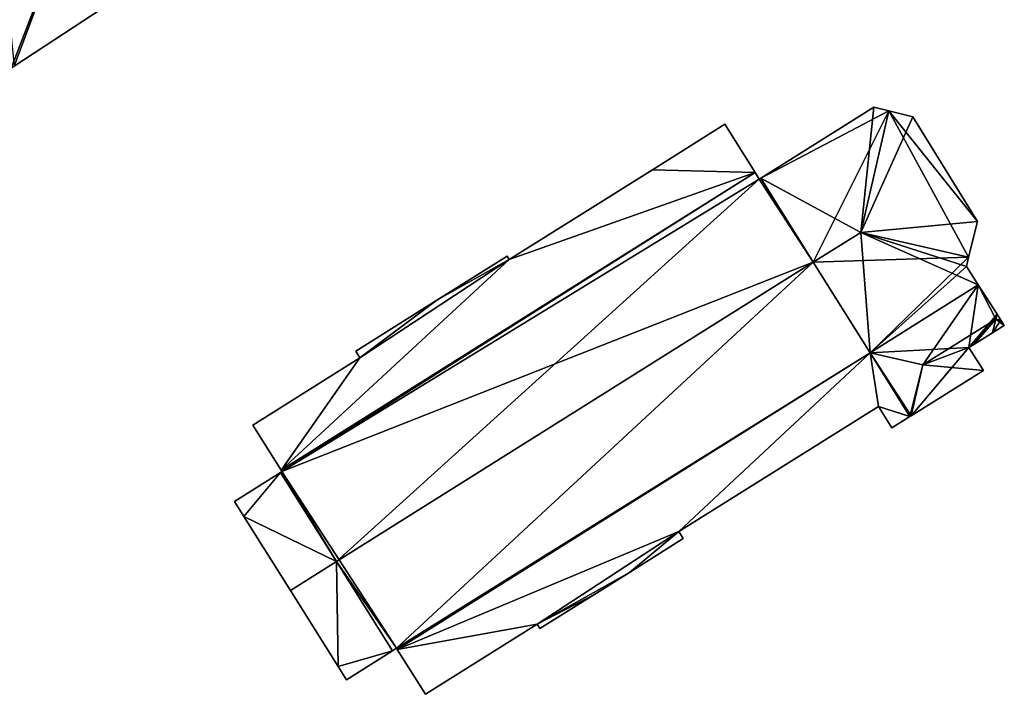
# Model space of a CAD drawing. Units: metres. Extents: x 72490 to 73135, y 346478 to 347011.
# Drawn here: x 72902 to 72967, y 346658 to 346702 of the extents above; entities that cross this region are included whole.
import ezdxf

# ---------------------------------------------------------------- set-up
doc = ezdxf.new("R2010")
doc.units = ezdxf.units.M
for name, color, linetype in [('FacadeFaces', 253, 'Continuous'), ('FloorBoundary', 4, 'Continuous'), ('FloorFaces', 253, 'Continuous'), ('OuterEaves', 4, 'Continuous'), ('RoofFaces', 24, 'Continuous'), ('RoofLines', 2, 'Continuous')]:
    doc.layers.add(name, color=color, linetype=linetype)

msp = doc.modelspace()

# ---------------------------------------------------------------- linework, layer by layer
at = {"layer": 'FacadeFaces'}
for points in [[(72901.909, 346698.632, 274.077), (72908.414, 346702.914, 258.24), (72908.414, 346702.914, 274.236), (72901.909, 346698.632, 274.077)], [(72901.909, 346698.632, 258.24), (72908.414, 346702.914, 258.24), (72901.909, 346698.632, 274.077), (72901.909, 346698.632, 258.24)], [(72958.016, 346695.965, 273.665), (72950.633, 346691.33, 258.109), (72950.633, 346691.33, 273.665), (72958.016, 346695.965, 273.665)], [(72958.016, 346695.965, 258.109), (72950.633, 346691.33, 258.109), (72958.016, 346695.965, 273.665), (72958.016, 346695.965, 258.109)], [(72958.985, 346695.726, 274.234), (72958.985, 346695.726, 258.109), (72958.016, 346695.965, 273.665), (72958.985, 346695.726, 274.234)], [(72958.985, 346695.726, 258.109), (72958.016, 346695.965, 258.109), (72958.016, 346695.965, 273.665), (72958.985, 346695.726, 258.109)], [(72960.557, 346695.339, 273.34), (72958.985, 346695.726, 258.109), (72958.985, 346695.726, 274.234), (72960.557, 346695.339, 273.34)], [(72960.557, 346695.339, 258.109), (72958.985, 346695.726, 258.109), (72960.557, 346695.339, 273.34), (72960.557, 346695.339, 258.109)], [(72964.769, 346688.509, 273.383), (72964.769, 346688.509, 258.109), (72960.557, 346695.339, 273.34), (72964.769, 346688.509, 273.383)], [(72964.769, 346688.509, 258.109), (72960.557, 346695.339, 258.109), (72960.557, 346695.339, 273.34), (72964.769, 346688.509, 258.109)], [(72948.285, 346694.848, 274.026), (72943.567, 346691.886, 258.109), (72943.567, 346691.886, 274.026), (72948.285, 346694.848, 274.026)], [(72948.285, 346694.848, 258.109), (72943.567, 346691.886, 258.109), (72948.285, 346694.848, 274.026), (72948.285, 346694.848, 258.109)], [(72950.262, 346691.698, 276.353), (72950.262, 346691.698, 258.109), (72948.285, 346694.848, 274.026), (72950.262, 346691.698, 276.353)], [(72950.262, 346691.698, 258.109), (72948.285, 346694.848, 258.109), (72948.285, 346694.848, 274.026), (72950.262, 346691.698, 258.109)], [(72919.328, 346672.277, 276.353), (72950.262, 346691.698, 258.109), (72950.262, 346691.698, 276.353), (72919.328, 346672.277, 276.353)], [(72919.328, 346672.277, 258.109), (72950.262, 346691.698, 258.109), (72919.328, 346672.277, 276.353), (72919.328, 346672.277, 258.109)], [(72950.262, 346691.698, 276.745), (72919.328, 346672.277, 258.109), (72919.328, 346672.277, 276.748), (72950.262, 346691.698, 276.745)], [(72950.262, 346691.698, 258.109), (72919.328, 346672.277, 258.109), (72950.262, 346691.698, 276.745), (72950.262, 346691.698, 258.109)], [(72943.567, 346691.886, 274.026), (72934.221, 346686.018, 258.109), (72934.221, 346686.018, 274.027), (72943.567, 346691.886, 274.026)], [(72943.567, 346691.886, 258.109), (72934.221, 346686.018, 258.109), (72943.567, 346691.886, 274.026), (72943.567, 346691.886, 258.109)], [(72950.533, 346691.267, 277.237), (72950.533, 346691.267, 258.109), (72950.262, 346691.698, 276.745), (72950.533, 346691.267, 277.237)], [(72950.533, 346691.267, 258.109), (72950.262, 346691.698, 258.109), (72950.262, 346691.698, 276.745), (72950.533, 346691.267, 258.109)], [(72950.633, 346691.33, 277.237), (72950.633, 346691.33, 258.109), (72950.533, 346691.267, 277.237), (72950.633, 346691.33, 277.237)], [(72950.633, 346691.33, 258.109), (72950.533, 346691.267, 258.109), (72950.533, 346691.267, 277.237), (72950.633, 346691.33, 258.109)], [(72950.633, 346691.33, 273.665), (72954.064, 346685.849, 258.109), (72954.064, 346685.849, 278.792), (72950.633, 346691.33, 273.665)], [(72950.633, 346691.33, 273.665), (72950.633, 346691.33, 258.109), (72954.064, 346685.849, 258.109), (72950.633, 346691.33, 273.665)], [(72954.064, 346685.849, 283.477), (72954.064, 346685.849, 258.109), (72950.633, 346691.33, 277.237), (72954.064, 346685.849, 283.477)], [(72954.064, 346685.849, 258.109), (72950.633, 346691.33, 258.109), (72950.633, 346691.33, 277.237), (72954.064, 346685.849, 258.109)], [(72964.2, 346686.182, 274.744), (72964.2, 346686.182, 258.109), (72964.769, 346688.509, 273.383), (72964.2, 346686.182, 274.744)], [(72964.2, 346686.182, 258.109), (72964.769, 346688.509, 258.109), (72964.769, 346688.509, 273.383), (72964.2, 346686.182, 258.109)], [(72934.08, 346686.243, 273.86), (72929.503, 346683.37, 258.109), (72929.503, 346683.37, 273.86), (72934.08, 346686.243, 273.86)], [(72934.08, 346686.243, 258.109), (72929.503, 346683.37, 258.109), (72934.08, 346686.243, 273.86), (72934.08, 346686.243, 258.109)], [(72934.221, 346686.018, 274.027), (72934.221, 346686.018, 258.109), (72934.08, 346686.243, 273.86), (72934.221, 346686.018, 274.027)], [(72934.08, 346686.243, 273.86), (72934.221, 346686.018, 258.109), (72934.08, 346686.243, 258.109), (72934.08, 346686.243, 273.86)], [(72954.064, 346685.849, 278.792), (72954.064, 346685.849, 258.109), (72957.765, 346679.936, 273.261), (72954.064, 346685.849, 278.792)], [(72954.064, 346685.849, 258.109), (72957.765, 346679.936, 258.109), (72957.765, 346679.936, 273.261), (72954.064, 346685.849, 258.109)], [(72957.765, 346679.936, 276.745), (72954.064, 346685.849, 258.109), (72954.064, 346685.849, 283.477), (72957.765, 346679.936, 276.745)], [(72957.765, 346679.936, 258.109), (72954.064, 346685.849, 258.109), (72957.765, 346679.936, 276.745), (72957.765, 346679.936, 258.109)], [(72964.051, 346685.575, 274.399), (72964.2, 346686.182, 258.109), (72964.2, 346686.182, 274.744), (72964.051, 346685.575, 274.399)], [(72964.051, 346685.575, 258.109), (72964.2, 346686.182, 258.109), (72964.051, 346685.575, 274.399), (72964.051, 346685.575, 258.109)], [(72964.827, 346684.367, 273.261), (72964.051, 346685.575, 258.109), (72964.051, 346685.575, 274.399), (72964.827, 346684.367, 273.261)], [(72964.827, 346684.367, 258.109), (72964.051, 346685.575, 258.109), (72964.827, 346684.367, 273.261), (72964.827, 346684.367, 258.109)], [(72964.827, 346684.367, 295.67), (72964.827, 346684.367, 258.109), (72957.765, 346679.936, 295.67), (72964.827, 346684.367, 295.67)], [(72964.827, 346684.367, 258.109), (72957.765, 346679.936, 258.109), (72957.765, 346679.936, 295.67), (72964.827, 346684.367, 258.109)], [(72957.765, 346679.936, 273.261), (72964.827, 346684.367, 258.109), (72964.827, 346684.367, 273.261), (72957.765, 346679.936, 273.261)], [(72957.765, 346679.936, 258.109), (72964.827, 346684.367, 258.109), (72957.765, 346679.936, 273.261), (72957.765, 346679.936, 258.109)], [(72966.057, 346682.452, 297.341), (72966.057, 346682.452, 258.109), (72964.827, 346684.367, 295.67), (72966.057, 346682.452, 297.341)], [(72966.057, 346682.452, 258.109), (72964.827, 346684.367, 258.109), (72964.827, 346684.367, 295.67), (72966.057, 346682.452, 258.109)], [(72929.503, 346683.37, 273.86), (72929.503, 346683.37, 258.109), (72924.201, 346680.041, 273.86), (72929.503, 346683.37, 273.86)], [(72929.503, 346683.37, 258.109), (72924.201, 346680.041, 258.109), (72924.201, 346680.041, 273.86), (72929.503, 346683.37, 258.109)], [(72966.309, 346682.06, 297.337), (72966.057, 346682.452, 258.109), (72966.057, 346682.452, 297.341), (72966.309, 346682.06, 297.337)], [(72966.309, 346682.06, 258.109), (72966.057, 346682.452, 258.109), (72966.309, 346682.06, 297.337), (72966.309, 346682.06, 258.109)], [(72966.529, 346681.717, 297.037), (72966.309, 346682.06, 258.109), (72966.309, 346682.06, 297.337), (72966.529, 346681.717, 297.037)], [(72966.529, 346681.717, 258.109), (72966.309, 346682.06, 258.109), (72966.529, 346681.717, 297.037), (72966.529, 346681.717, 258.109)], [(72964.543, 346680.485, 297.046), (72964.543, 346680.485, 258.109), (72965.758, 346681.239, 297.041), (72964.543, 346680.485, 297.046)], [(72964.543, 346680.485, 258.109), (72965.758, 346681.239, 258.109), (72965.758, 346681.239, 297.041), (72964.543, 346680.485, 258.109)], [(72965.758, 346681.239, 297.041), (72965.758, 346681.239, 258.109), (72966.529, 346681.717, 297.037), (72965.758, 346681.239, 297.041)], [(72965.758, 346681.239, 258.109), (72966.529, 346681.717, 258.109), (72966.529, 346681.717, 297.037), (72965.758, 346681.239, 258.109)], [(72924.201, 346680.041, 273.86), (72924.472, 346679.609, 258.109), (72924.472, 346679.609, 274.179), (72924.201, 346680.041, 273.86)], [(72924.201, 346680.041, 258.109), (72924.472, 346679.609, 258.109), (72924.201, 346680.041, 273.86), (72924.201, 346680.041, 258.109)], [(72926.913, 346660.581, 276.748), (72926.913, 346660.581, 258.109), (72957.765, 346679.936, 276.745), (72926.913, 346660.581, 276.748)], [(72926.913, 346660.581, 258.109), (72957.765, 346679.936, 258.109), (72957.765, 346679.936, 276.745), (72926.913, 346660.581, 258.109)], [(72957.765, 346679.936, 276.392), (72926.913, 346660.581, 258.109), (72926.913, 346660.581, 276.392), (72957.765, 346679.936, 276.392)], [(72957.765, 346679.936, 258.109), (72926.913, 346660.581, 258.109), (72957.765, 346679.936, 276.392), (72957.765, 346679.936, 258.109)], [(72957.765, 346679.936, 295.67), (72960.37, 346675.774, 258.109), (72960.37, 346675.774, 295.67), (72957.765, 346679.936, 295.67)], [(72957.765, 346679.936, 295.67), (72957.765, 346679.936, 258.109), (72960.37, 346675.774, 258.109), (72957.765, 346679.936, 295.67)], [(72960.37, 346675.774, 272.892), (72957.765, 346679.936, 258.109), (72957.765, 346679.936, 276.392), (72960.37, 346675.774, 272.892)], [(72960.37, 346675.774, 258.109), (72957.765, 346679.936, 258.109), (72960.37, 346675.774, 272.892), (72960.37, 346675.774, 258.109)], [(72964.224, 346680.287, 297.047), (72964.224, 346680.287, 258.109), (72964.543, 346680.485, 297.046), (72964.224, 346680.287, 297.047)], [(72964.224, 346680.287, 258.109), (72964.543, 346680.485, 258.109), (72964.543, 346680.485, 297.046), (72964.224, 346680.287, 258.109)], [(72965.167, 346678.785, 295.745), (72964.224, 346680.287, 258.109), (72964.224, 346680.287, 297.047), (72965.167, 346678.785, 295.745)], [(72965.167, 346678.785, 258.109), (72964.224, 346680.287, 258.109), (72965.167, 346678.785, 295.745), (72965.167, 346678.785, 258.109)], [(72924.472, 346679.609, 274.179), (72917.481, 346675.22, 258.109), (72917.481, 346675.22, 274.179), (72924.472, 346679.609, 274.179)], [(72924.472, 346679.609, 258.109), (72917.481, 346675.22, 258.109), (72924.472, 346679.609, 274.179), (72924.472, 346679.609, 258.109)], [(72960.456, 346675.827, 295.744), (72965.167, 346678.785, 258.109), (72965.167, 346678.785, 295.745), (72960.456, 346675.827, 295.744)], [(72960.456, 346675.827, 258.109), (72965.167, 346678.785, 258.109), (72960.456, 346675.827, 295.744), (72960.456, 346675.827, 258.109)], [(72945.292, 346668.27, 274.073), (72958.31, 346676.443, 258.109), (72958.31, 346676.443, 274.076), (72945.292, 346668.27, 274.073)], [(72945.292, 346668.27, 258.109), (72958.31, 346676.443, 258.109), (72945.292, 346668.27, 274.073), (72945.292, 346668.27, 258.109)], [(72958.31, 346676.443, 274.076), (72958.31, 346676.443, 258.109), (72959.194, 346675.035, 272.892), (72958.31, 346676.443, 274.076)], [(72958.31, 346676.443, 258.109), (72959.194, 346675.035, 258.109), (72959.194, 346675.035, 272.892), (72958.31, 346676.443, 258.109)], [(72959.194, 346675.035, 272.892), (72960.37, 346675.774, 258.109), (72960.37, 346675.774, 272.892), (72959.194, 346675.035, 272.892)], [(72959.194, 346675.035, 258.109), (72960.37, 346675.774, 258.109), (72959.194, 346675.035, 272.892), (72959.194, 346675.035, 258.109)], [(72960.37, 346675.774, 295.67), (72960.456, 346675.827, 258.109), (72960.456, 346675.827, 295.744), (72960.37, 346675.774, 295.67)], [(72960.37, 346675.774, 258.109), (72960.456, 346675.827, 258.109), (72960.37, 346675.774, 295.67), (72960.37, 346675.774, 258.109)], [(72917.481, 346675.22, 274.179), (72919.328, 346672.277, 258.109), (72919.328, 346672.277, 276.353), (72917.481, 346675.22, 274.179)], [(72917.481, 346675.22, 258.109), (72919.328, 346672.277, 258.109), (72917.481, 346675.22, 274.179), (72917.481, 346675.22, 258.109)], [(72919.381, 346672.192, 276.845), (72919.296, 346672.139, 258.109), (72919.296, 346672.139, 276.845), (72919.381, 346672.192, 276.845)], [(72919.381, 346672.192, 258.109), (72919.296, 346672.139, 258.109), (72919.381, 346672.192, 276.845), (72919.381, 346672.192, 258.109)], [(72919.328, 346672.277, 276.748), (72919.381, 346672.192, 258.109), (72919.381, 346672.192, 276.845), (72919.328, 346672.277, 276.748)], [(72919.328, 346672.277, 258.109), (72919.381, 346672.192, 258.109), (72919.328, 346672.277, 276.748), (72919.328, 346672.277, 258.109)], [(72919.296, 346672.139, 273.772), (72916.285, 346670.248, 258.109), (72916.285, 346670.248, 273.773), (72919.296, 346672.139, 273.772)], [(72919.296, 346672.139, 258.109), (72916.285, 346670.248, 258.109), (72919.296, 346672.139, 273.772), (72919.296, 346672.139, 258.109)], [(72922.948, 346666.321, 280.129), (72922.948, 346666.321, 258.109), (72919.296, 346672.139, 273.772), (72922.948, 346666.321, 280.129)], [(72922.948, 346666.321, 258.109), (72919.296, 346672.139, 258.109), (72919.296, 346672.139, 273.772), (72922.948, 346666.321, 258.109)], [(72919.296, 346672.139, 276.845), (72922.948, 346666.321, 258.109), (72922.948, 346666.321, 283.474), (72919.296, 346672.139, 276.845)], [(72919.296, 346672.139, 258.109), (72922.948, 346666.321, 258.109), (72919.296, 346672.139, 276.845), (72919.296, 346672.139, 258.109)], [(72916.285, 346670.248, 273.773), (72916.906, 346669.258, 258.109), (72916.906, 346669.258, 274.854), (72916.285, 346670.248, 273.773)], [(72916.285, 346670.248, 258.109), (72916.906, 346669.258, 258.109), (72916.285, 346670.248, 273.773), (72916.285, 346670.248, 258.109)], [(72916.906, 346669.258, 274.854), (72919.937, 346664.431, 258.109), (72919.937, 346664.431, 280.129), (72916.906, 346669.258, 274.854)], [(72916.906, 346669.258, 274.854), (72916.906, 346669.258, 258.109), (72919.937, 346664.431, 258.109), (72916.906, 346669.258, 274.854)], [(72942.061, 346665.614, 273.693), (72945.575, 346667.82, 258.109), (72945.575, 346667.82, 273.694), (72942.061, 346665.614, 273.693)], [(72942.061, 346665.614, 258.109), (72945.575, 346667.82, 258.109), (72942.061, 346665.614, 273.693), (72942.061, 346665.614, 258.109)], [(72945.575, 346667.82, 273.694), (72945.292, 346668.27, 258.109), (72945.292, 346668.27, 274.073), (72945.575, 346667.82, 273.694)], [(72945.575, 346667.82, 258.109), (72945.292, 346668.27, 258.109), (72945.575, 346667.82, 273.694), (72945.575, 346667.82, 258.109)], [(72926.604, 346660.498, 273.766), (72922.948, 346666.321, 258.109), (72922.948, 346666.321, 280.129), (72926.604, 346660.498, 273.766)], [(72926.604, 346660.498, 258.109), (72922.948, 346666.321, 258.109), (72926.604, 346660.498, 273.766), (72926.604, 346660.498, 258.109)], [(72922.948, 346666.321, 283.474), (72922.948, 346666.321, 258.109), (72926.604, 346660.498, 276.838), (72922.948, 346666.321, 283.474)], [(72926.604, 346660.498, 276.838), (72922.948, 346666.321, 258.109), (72926.604, 346660.498, 258.109), (72926.604, 346660.498, 276.838)], [(72939.736, 346664.154, 273.692), (72942.061, 346665.614, 258.109), (72942.061, 346665.614, 273.693), (72939.736, 346664.154, 273.692)], [(72939.736, 346664.154, 258.109), (72942.061, 346665.614, 258.109), (72939.736, 346664.154, 273.692), (72939.736, 346664.154, 258.109)], [(72919.937, 346664.431, 280.129), (72919.937, 346664.431, 258.109), (72923.047, 346659.477, 274.716), (72919.937, 346664.431, 280.129)], [(72919.937, 346664.431, 258.109), (72923.047, 346659.477, 258.109), (72923.047, 346659.477, 274.716), (72919.937, 346664.431, 258.109)], [(72936.222, 346661.948, 273.692), (72939.736, 346664.154, 258.109), (72939.736, 346664.154, 273.692), (72936.222, 346661.948, 273.692)], [(72936.222, 346661.948, 258.109), (72939.736, 346664.154, 258.109), (72936.222, 346661.948, 273.692), (72936.222, 346661.948, 258.109)], [(72928.748, 346657.658, 273.932), (72936.041, 346662.237, 258.109), (72936.041, 346662.237, 273.935), (72928.748, 346657.658, 273.932)], [(72928.748, 346657.658, 258.109), (72936.041, 346662.237, 258.109), (72928.748, 346657.658, 273.932), (72928.748, 346657.658, 258.109)], [(72936.041, 346662.237, 273.935), (72936.041, 346662.237, 258.109), (72936.222, 346661.948, 273.692), (72936.041, 346662.237, 273.935)], [(72936.041, 346662.237, 258.109), (72936.222, 346661.948, 258.109), (72936.222, 346661.948, 273.692), (72936.041, 346662.237, 258.109)], [(72926.604, 346660.498, 276.838), (72926.863, 346660.66, 258.109), (72926.863, 346660.66, 276.839), (72926.604, 346660.498, 276.838)], [(72926.604, 346660.498, 258.109), (72926.863, 346660.66, 258.109), (72926.604, 346660.498, 276.838), (72926.604, 346660.498, 258.109)], [(72926.863, 346660.66, 276.839), (72926.863, 346660.66, 258.109), (72926.913, 346660.581, 276.748), (72926.863, 346660.66, 276.839)], [(72926.863, 346660.66, 258.109), (72926.913, 346660.581, 258.109), (72926.913, 346660.581, 276.748), (72926.863, 346660.66, 258.109)], [(72923.593, 346658.607, 273.765), (72926.604, 346660.498, 258.109), (72926.604, 346660.498, 273.766), (72923.593, 346658.607, 273.765)], [(72923.593, 346658.607, 258.109), (72926.604, 346660.498, 258.109), (72923.593, 346658.607, 273.765), (72923.593, 346658.607, 258.109)], [(72926.913, 346660.581, 276.392), (72926.913, 346660.581, 258.109), (72928.748, 346657.658, 273.932), (72926.913, 346660.581, 276.392)], [(72928.748, 346657.658, 273.932), (72926.913, 346660.581, 258.109), (72928.748, 346657.658, 258.109), (72928.748, 346657.658, 273.932)], [(72923.047, 346659.477, 274.716), (72923.047, 346659.477, 258.109), (72923.593, 346658.607, 273.765), (72923.047, 346659.477, 274.716)], [(72923.047, 346659.477, 258.109), (72923.593, 346658.607, 258.109), (72923.593, 346658.607, 273.765), (72923.047, 346659.477, 258.109)]]:
    msp.add_3dface(points, dxfattribs=at)
at = {"layer": 'FloorBoundary'}
for points in [[(72890.595, 346710.15, 258.24), (72891.106, 346709.36, 258.24), (72891.485, 346708.773, 258.24), (72891.04, 346708.483, 258.24), (72886.529, 346705.548, 258.24), (72891.22, 346701.162, 258.24), (72897.225, 346695.548, 258.24), (72898.22, 346696.203, 258.24), (72901.714, 346698.503, 258.24), (72901.909, 346698.632, 258.24), (72908.414, 346702.914, 258.24), (72909.695, 346703.757, 258.24), (72910.115, 346704.034, 258.24), (72907.602, 346708.067, 258.24), (72906.239, 346710.256, 258.24), (72904.876, 346712.446, 258.24), (72902.631, 346716.051, 258.24), (72902.547, 346715.996, 258.24), (72901.988, 346716.894, 258.24), (72901.918, 346717.007, 258.24), (72898.115, 346714.704, 258.24), (72895.893, 346713.358, 258.24), (72893.671, 346712.013, 258.24), (72890.595, 346710.15, 258.24)], [(72954.064, 346685.849, 258.109), (72957.765, 346679.936, 258.109), (72964.827, 346684.367, 258.109), (72964.051, 346685.575, 258.109), (72964.2, 346686.182, 258.109), (72964.769, 346688.509, 258.109), (72960.557, 346695.339, 258.109), (72958.985, 346695.726, 258.109), (72958.016, 346695.965, 258.109), (72950.633, 346691.33, 258.109), (72954.064, 346685.849, 258.109)], [(72934.08, 346686.243, 258.109), (72929.503, 346683.37, 258.109), (72924.201, 346680.041, 258.109), (72924.472, 346679.609, 258.109), (72917.481, 346675.22, 258.109), (72919.328, 346672.277, 258.109), (72950.262, 346691.698, 258.109), (72948.285, 346694.848, 258.109), (72943.567, 346691.886, 258.109), (72934.221, 346686.018, 258.109), (72934.08, 346686.243, 258.109)], [(72926.604, 346660.498, 258.109), (72926.863, 346660.66, 258.109), (72926.913, 346660.581, 258.109), (72957.765, 346679.936, 258.109), (72954.064, 346685.849, 258.109), (72950.633, 346691.33, 258.109), (72950.533, 346691.267, 258.109), (72950.262, 346691.698, 258.109), (72919.328, 346672.277, 258.109), (72919.381, 346672.192, 258.109), (72919.296, 346672.139, 258.109), (72922.948, 346666.321, 258.109), (72926.604, 346660.498, 258.109)], [(72960.37, 346675.774, 258.109), (72960.456, 346675.827, 258.109), (72965.167, 346678.785, 258.109), (72964.224, 346680.287, 258.109), (72964.543, 346680.485, 258.109), (72965.758, 346681.239, 258.109), (72966.529, 346681.717, 258.109), (72966.309, 346682.06, 258.109), (72966.057, 346682.452, 258.109), (72964.827, 346684.367, 258.109), (72957.765, 346679.936, 258.109), (72960.37, 346675.774, 258.109)], [(72928.748, 346657.658, 258.109), (72936.041, 346662.237, 258.109), (72936.222, 346661.948, 258.109), (72939.736, 346664.154, 258.109), (72942.061, 346665.614, 258.109), (72945.575, 346667.82, 258.109), (72945.292, 346668.27, 258.109), (72958.31, 346676.443, 258.109), (72959.194, 346675.035, 258.109), (72960.37, 346675.774, 258.109), (72957.765, 346679.936, 258.109), (72926.913, 346660.581, 258.109), (72928.748, 346657.658, 258.109)], [(72919.937, 346664.431, 258.109), (72923.047, 346659.477, 258.109), (72923.593, 346658.607, 258.109), (72926.604, 346660.498, 258.109), (72922.948, 346666.321, 258.109), (72919.296, 346672.139, 258.109), (72916.285, 346670.248, 258.109), (72916.906, 346669.258, 258.109), (72919.937, 346664.431, 258.109)]]:
    msp.add_polyline3d(points, dxfattribs=at)
at = {"layer": 'FloorFaces'}
for points in [[(72891.485, 346708.773, 258.24), (72906.239, 346710.256, 258.24), (72901.714, 346698.503, 258.24), (72891.485, 346708.773, 258.24)], [(72901.714, 346698.503, 258.24), (72906.239, 346710.256, 258.24), (72901.909, 346698.632, 258.24), (72901.714, 346698.503, 258.24)], [(72901.909, 346698.632, 258.24), (72906.239, 346710.256, 258.24), (72908.414, 346702.914, 258.24), (72901.909, 346698.632, 258.24)], [(72958.985, 346695.726, 258.109), (72950.633, 346691.33, 258.109), (72958.016, 346695.965, 258.109), (72958.985, 346695.726, 258.109)], [(72954.064, 346685.849, 258.109), (72950.633, 346691.33, 258.109), (72958.985, 346695.726, 258.109), (72954.064, 346685.849, 258.109)], [(72954.064, 346685.849, 258.109), (72958.985, 346695.726, 258.109), (72964.2, 346686.182, 258.109), (72954.064, 346685.849, 258.109)], [(72964.2, 346686.182, 258.109), (72958.985, 346695.726, 258.109), (72964.769, 346688.509, 258.109), (72964.2, 346686.182, 258.109)], [(72964.769, 346688.509, 258.109), (72958.985, 346695.726, 258.109), (72960.557, 346695.339, 258.109), (72964.769, 346688.509, 258.109)], [(72950.262, 346691.698, 258.109), (72943.567, 346691.886, 258.109), (72948.285, 346694.848, 258.109), (72950.262, 346691.698, 258.109)], [(72919.328, 346672.277, 258.109), (72934.221, 346686.018, 258.109), (72950.262, 346691.698, 258.109), (72919.328, 346672.277, 258.109)], [(72950.262, 346691.698, 258.109), (72919.381, 346672.192, 258.109), (72919.328, 346672.277, 258.109), (72950.262, 346691.698, 258.109)], [(72950.533, 346691.267, 258.109), (72919.381, 346672.192, 258.109), (72950.262, 346691.698, 258.109), (72950.533, 346691.267, 258.109)], [(72950.262, 346691.698, 258.109), (72934.221, 346686.018, 258.109), (72943.567, 346691.886, 258.109), (72950.262, 346691.698, 258.109)], [(72954.064, 346685.849, 258.109), (72919.381, 346672.192, 258.109), (72950.533, 346691.267, 258.109), (72954.064, 346685.849, 258.109)], [(72954.064, 346685.849, 258.109), (72950.533, 346691.267, 258.109), (72950.633, 346691.33, 258.109), (72954.064, 346685.849, 258.109)], [(72924.472, 346679.609, 258.109), (72934.221, 346686.018, 258.109), (72919.328, 346672.277, 258.109), (72924.472, 346679.609, 258.109)], [(72926.863, 346660.66, 258.109), (72919.381, 346672.192, 258.109), (72954.064, 346685.849, 258.109), (72926.863, 346660.66, 258.109)], [(72929.503, 346683.37, 258.109), (72934.221, 346686.018, 258.109), (72924.472, 346679.609, 258.109), (72929.503, 346683.37, 258.109)], [(72926.863, 346660.66, 258.109), (72954.064, 346685.849, 258.109), (72957.765, 346679.936, 258.109), (72926.863, 346660.66, 258.109)], [(72934.08, 346686.243, 258.109), (72934.221, 346686.018, 258.109), (72929.503, 346683.37, 258.109), (72934.08, 346686.243, 258.109)], [(72954.064, 346685.849, 258.109), (72964.2, 346686.182, 258.109), (72957.765, 346679.936, 258.109), (72954.064, 346685.849, 258.109)], [(72957.765, 346679.936, 258.109), (72964.2, 346686.182, 258.109), (72964.051, 346685.575, 258.109), (72957.765, 346679.936, 258.109)], [(72957.765, 346679.936, 258.109), (72964.051, 346685.575, 258.109), (72964.827, 346684.367, 258.109), (72957.765, 346679.936, 258.109)], [(72964.224, 346680.287, 258.109), (72957.765, 346679.936, 258.109), (72964.827, 346684.367, 258.109), (72964.224, 346680.287, 258.109)], [(72964.224, 346680.287, 258.109), (72964.827, 346684.367, 258.109), (72966.057, 346682.452, 258.109), (72964.224, 346680.287, 258.109)], [(72929.503, 346683.37, 258.109), (72924.472, 346679.609, 258.109), (72924.201, 346680.041, 258.109), (72929.503, 346683.37, 258.109)], [(72964.224, 346680.287, 258.109), (72966.057, 346682.452, 258.109), (72964.543, 346680.485, 258.109), (72964.224, 346680.287, 258.109)], [(72964.543, 346680.485, 258.109), (72966.057, 346682.452, 258.109), (72965.758, 346681.239, 258.109), (72964.543, 346680.485, 258.109)], [(72965.758, 346681.239, 258.109), (72966.057, 346682.452, 258.109), (72966.309, 346682.06, 258.109), (72965.758, 346681.239, 258.109)], [(72965.758, 346681.239, 258.109), (72966.309, 346682.06, 258.109), (72966.529, 346681.717, 258.109), (72965.758, 346681.239, 258.109)], [(72926.863, 346660.66, 258.109), (72957.765, 346679.936, 258.109), (72926.913, 346660.581, 258.109), (72926.863, 346660.66, 258.109)], [(72945.292, 346668.27, 258.109), (72926.913, 346660.581, 258.109), (72957.765, 346679.936, 258.109), (72945.292, 346668.27, 258.109)], [(72945.292, 346668.27, 258.109), (72957.765, 346679.936, 258.109), (72958.31, 346676.443, 258.109), (72945.292, 346668.27, 258.109)], [(72960.456, 346675.827, 258.109), (72957.765, 346679.936, 258.109), (72964.224, 346680.287, 258.109), (72960.456, 346675.827, 258.109)], [(72960.37, 346675.774, 258.109), (72957.765, 346679.936, 258.109), (72960.456, 346675.827, 258.109), (72960.37, 346675.774, 258.109)], [(72958.31, 346676.443, 258.109), (72957.765, 346679.936, 258.109), (72960.37, 346675.774, 258.109), (72958.31, 346676.443, 258.109)], [(72960.456, 346675.827, 258.109), (72964.224, 346680.287, 258.109), (72965.167, 346678.785, 258.109), (72960.456, 346675.827, 258.109)], [(72924.472, 346679.609, 258.109), (72919.328, 346672.277, 258.109), (72917.481, 346675.22, 258.109), (72924.472, 346679.609, 258.109)], [(72958.31, 346676.443, 258.109), (72960.37, 346675.774, 258.109), (72959.194, 346675.035, 258.109), (72958.31, 346676.443, 258.109)], [(72919.381, 346672.192, 258.109), (72922.948, 346666.321, 258.109), (72919.296, 346672.139, 258.109), (72919.381, 346672.192, 258.109)], [(72926.863, 346660.66, 258.109), (72922.948, 346666.321, 258.109), (72919.381, 346672.192, 258.109), (72926.863, 346660.66, 258.109)], [(72919.296, 346672.139, 258.109), (72916.906, 346669.258, 258.109), (72916.285, 346670.248, 258.109), (72919.296, 346672.139, 258.109)], [(72922.948, 346666.321, 258.109), (72916.906, 346669.258, 258.109), (72919.296, 346672.139, 258.109), (72922.948, 346666.321, 258.109)], [(72919.937, 346664.431, 258.109), (72916.906, 346669.258, 258.109), (72922.948, 346666.321, 258.109), (72919.937, 346664.431, 258.109)], [(72936.041, 346662.237, 258.109), (72926.913, 346660.581, 258.109), (72945.292, 346668.27, 258.109), (72936.041, 346662.237, 258.109)], [(72936.041, 346662.237, 258.109), (72945.292, 346668.27, 258.109), (72942.061, 346665.614, 258.109), (72936.041, 346662.237, 258.109)], [(72942.061, 346665.614, 258.109), (72945.292, 346668.27, 258.109), (72945.575, 346667.82, 258.109), (72942.061, 346665.614, 258.109)], [(72919.937, 346664.431, 258.109), (72922.948, 346666.321, 258.109), (72923.047, 346659.477, 258.109), (72919.937, 346664.431, 258.109)], [(72923.047, 346659.477, 258.109), (72922.948, 346666.321, 258.109), (72926.604, 346660.498, 258.109), (72923.047, 346659.477, 258.109)], [(72926.604, 346660.498, 258.109), (72922.948, 346666.321, 258.109), (72926.863, 346660.66, 258.109), (72926.604, 346660.498, 258.109)], [(72936.041, 346662.237, 258.109), (72942.061, 346665.614, 258.109), (72939.736, 346664.154, 258.109), (72936.041, 346662.237, 258.109)], [(72936.041, 346662.237, 258.109), (72939.736, 346664.154, 258.109), (72936.222, 346661.948, 258.109), (72936.041, 346662.237, 258.109)], [(72928.748, 346657.658, 258.109), (72926.913, 346660.581, 258.109), (72936.041, 346662.237, 258.109), (72928.748, 346657.658, 258.109)], [(72923.047, 346659.477, 258.109), (72926.604, 346660.498, 258.109), (72923.593, 346658.607, 258.109), (72923.047, 346659.477, 258.109)]]:
    msp.add_3dface(points, dxfattribs=at)
at = {"layer": 'OuterEaves'}
for points in [[(72891.485, 346708.773, 274.775), (72891.04, 346708.483, 274.789), (72886.529, 346705.548, 274.881), (72891.22, 346701.162, 278.16), (72897.225, 346695.548, 273.963), (72898.22, 346696.203, 273.987), (72901.714, 346698.503, 274.071), (72901.909, 346698.632, 274.077), (72908.414, 346702.914, 274.236), (72909.695, 346703.757, 274.268), (72910.115, 346704.034, 274.278), (72907.602, 346708.067, 276.768), (72906.239, 346710.256, 278.12), (72904.876, 346712.446, 276.768), (72902.631, 346716.051, 274.542), (72902.547, 346715.996, 274.544), (72901.988, 346716.894, 273.989), (72901.918, 346717.007, 273.979), (72898.115, 346714.704, 276.593), (72895.893, 346713.358, 278.122), (72893.671, 346712.013, 276.593), (72890.595, 346710.15, 274.472), (72891.106, 346709.36, 274.406), (72891.485, 346708.773, 274.775)], [(72964.827, 346684.367, 273.261), (72964.051, 346685.575, 274.399), (72964.2, 346686.182, 274.744), (72964.769, 346688.509, 273.383), (72960.557, 346695.339, 273.34), (72958.985, 346695.726, 274.234), (72958.016, 346695.965, 273.665), (72950.633, 346691.33, 273.665), (72954.064, 346685.849, 278.792), (72957.765, 346679.936, 273.261), (72964.827, 346684.367, 273.261)], [(72924.201, 346680.041, 273.86), (72924.472, 346679.609, 274.179), (72917.481, 346675.22, 274.179), (72919.328, 346672.277, 276.353), (72950.262, 346691.698, 276.353), (72948.285, 346694.848, 274.026), (72943.567, 346691.886, 274.026), (72934.221, 346686.018, 274.027), (72934.08, 346686.243, 273.86), (72929.503, 346683.37, 273.86), (72924.201, 346680.041, 273.86)], [(72926.913, 346660.581, 276.748), (72957.765, 346679.936, 276.745), (72954.064, 346685.849, 283.477), (72950.633, 346691.33, 277.237), (72950.533, 346691.267, 277.237), (72950.262, 346691.698, 276.745), (72919.328, 346672.277, 276.748), (72919.381, 346672.192, 276.845), (72919.296, 346672.139, 276.845), (72922.948, 346666.321, 283.474), (72926.604, 346660.498, 276.838), (72926.863, 346660.66, 276.839), (72926.913, 346660.581, 276.748)], [(72965.167, 346678.785, 295.745), (72964.224, 346680.287, 297.047), (72964.543, 346680.485, 297.046), (72965.758, 346681.239, 297.041), (72966.529, 346681.717, 297.037), (72966.309, 346682.06, 297.337), (72966.057, 346682.452, 297.341), (72964.827, 346684.367, 295.67), (72957.765, 346679.936, 295.67), (72960.37, 346675.774, 295.67), (72960.456, 346675.827, 295.744), (72965.167, 346678.785, 295.745)], [(72936.222, 346661.948, 273.692), (72939.736, 346664.154, 273.692), (72942.061, 346665.614, 273.693), (72945.575, 346667.82, 273.694), (72945.292, 346668.27, 274.073), (72958.31, 346676.443, 274.076), (72959.194, 346675.035, 272.892), (72960.37, 346675.774, 272.892), (72957.765, 346679.936, 276.392), (72926.913, 346660.581, 276.392), (72928.748, 346657.658, 273.932), (72936.041, 346662.237, 273.935), (72936.222, 346661.948, 273.692)], [(72923.593, 346658.607, 273.765), (72926.604, 346660.498, 273.766), (72922.948, 346666.321, 280.129), (72919.296, 346672.139, 273.772), (72916.285, 346670.248, 273.773), (72916.906, 346669.258, 274.854), (72919.937, 346664.431, 280.129), (72923.047, 346659.477, 274.716), (72923.593, 346658.607, 273.765)]]:
    msp.add_polyline3d(points, dxfattribs=at)
at = {"layer": 'RoofFaces'}
for points in [[(72908.414, 346702.914, 274.236), (72901.051, 346707.115, 278.118), (72901.909, 346698.632, 274.077), (72908.414, 346702.914, 274.236)], [(72950.633, 346691.33, 273.665), (72957.166, 346687.796, 278.792), (72958.016, 346695.965, 273.665), (72950.633, 346691.33, 273.665)], [(72958.016, 346695.965, 273.665), (72957.166, 346687.796, 278.792), (72958.985, 346695.726, 274.234), (72958.016, 346695.965, 273.665)], [(72958.985, 346695.726, 274.234), (72957.166, 346687.796, 278.792), (72960.557, 346695.339, 273.34), (72958.985, 346695.726, 274.234)], [(72960.557, 346695.339, 273.34), (72957.166, 346687.796, 278.792), (72964.769, 346688.509, 273.383), (72960.557, 346695.339, 273.34)], [(72948.285, 346694.848, 274.026), (72943.567, 346691.886, 274.026), (72950.262, 346691.698, 276.353), (72948.285, 346694.848, 274.026)], [(72950.262, 346691.698, 276.353), (72934.221, 346686.018, 274.027), (72919.328, 346672.277, 276.353), (72950.262, 346691.698, 276.353)], [(72919.328, 346672.277, 276.748), (72919.381, 346672.192, 276.845), (72950.262, 346691.698, 276.745), (72919.328, 346672.277, 276.748)], [(72950.262, 346691.698, 276.745), (72919.381, 346672.192, 276.845), (72950.533, 346691.267, 277.237), (72950.262, 346691.698, 276.745)], [(72943.567, 346691.886, 274.026), (72934.221, 346686.018, 274.027), (72950.262, 346691.698, 276.353), (72943.567, 346691.886, 274.026)], [(72919.381, 346672.192, 276.845), (72922.948, 346666.321, 283.474), (72950.533, 346691.267, 277.237), (72919.381, 346672.192, 276.845)], [(72950.533, 346691.267, 277.237), (72922.948, 346666.321, 283.474), (72954.064, 346685.849, 283.477), (72950.533, 346691.267, 277.237)], [(72950.633, 346691.33, 277.237), (72950.533, 346691.267, 277.237), (72954.064, 346685.849, 283.477), (72950.633, 346691.33, 277.237)], [(72954.064, 346685.849, 278.792), (72957.166, 346687.796, 278.792), (72950.633, 346691.33, 273.665), (72954.064, 346685.849, 278.792)], [(72964.769, 346688.509, 273.383), (72957.166, 346687.796, 278.792), (72964.2, 346686.182, 274.744), (72964.769, 346688.509, 273.383)], [(72957.765, 346679.936, 273.261), (72957.166, 346687.796, 278.792), (72954.064, 346685.849, 278.792), (72957.765, 346679.936, 273.261)], [(72964.051, 346685.575, 274.399), (72957.166, 346687.796, 278.792), (72964.827, 346684.367, 273.261), (72964.051, 346685.575, 274.399)], [(72964.827, 346684.367, 273.261), (72957.166, 346687.796, 278.792), (72957.765, 346679.936, 273.261), (72964.827, 346684.367, 273.261)], [(72964.2, 346686.182, 274.744), (72957.166, 346687.796, 278.792), (72964.051, 346685.575, 274.399), (72964.2, 346686.182, 274.744)], [(72919.328, 346672.277, 276.353), (72934.221, 346686.018, 274.027), (72924.472, 346679.609, 274.179), (72919.328, 346672.277, 276.353)], [(72922.948, 346666.321, 283.474), (72926.863, 346660.66, 276.839), (72954.064, 346685.849, 283.477), (72922.948, 346666.321, 283.474)], [(72934.221, 346686.018, 274.027), (72929.503, 346683.37, 273.86), (72924.472, 346679.609, 274.179), (72934.221, 346686.018, 274.027)], [(72954.064, 346685.849, 283.477), (72926.863, 346660.66, 276.839), (72957.765, 346679.936, 276.745), (72954.064, 346685.849, 283.477)], [(72934.08, 346686.243, 273.86), (72929.503, 346683.37, 273.86), (72934.221, 346686.018, 274.027), (72934.08, 346686.243, 273.86)], [(72957.765, 346679.936, 295.67), (72961.217, 346679.144, 297.51), (72964.827, 346684.367, 295.67), (72957.765, 346679.936, 295.67)], [(72964.827, 346684.367, 295.67), (72961.217, 346679.144, 297.51), (72965.984, 346682.135, 297.51), (72964.827, 346684.367, 295.67)], [(72964.827, 346684.367, 295.67), (72965.984, 346682.135, 297.51), (72966.057, 346682.452, 297.341), (72964.827, 346684.367, 295.67)], [(72924.472, 346679.609, 274.179), (72929.503, 346683.37, 273.86), (72924.201, 346680.041, 273.86), (72924.472, 346679.609, 274.179)], [(72966.057, 346682.452, 297.341), (72965.984, 346682.135, 297.51), (72966.309, 346682.06, 297.337), (72966.057, 346682.452, 297.341)], [(72965.984, 346682.135, 297.51), (72961.217, 346679.144, 297.51), (72964.224, 346680.287, 297.047), (72965.984, 346682.135, 297.51)], [(72964.543, 346680.485, 297.046), (72965.984, 346682.135, 297.51), (72964.224, 346680.287, 297.047), (72964.543, 346680.485, 297.046)], [(72965.758, 346681.239, 297.041), (72965.984, 346682.135, 297.51), (72964.543, 346680.485, 297.046), (72965.758, 346681.239, 297.041)], [(72966.529, 346681.717, 297.037), (72965.984, 346682.135, 297.51), (72965.758, 346681.239, 297.041), (72966.529, 346681.717, 297.037)], [(72966.309, 346682.06, 297.337), (72965.984, 346682.135, 297.51), (72966.529, 346681.717, 297.037), (72966.309, 346682.06, 297.337)], [(72957.765, 346679.936, 276.745), (72926.863, 346660.66, 276.839), (72926.913, 346660.581, 276.748), (72957.765, 346679.936, 276.745)], [(72957.765, 346679.936, 276.392), (72926.913, 346660.581, 276.392), (72945.292, 346668.27, 274.073), (72957.765, 346679.936, 276.392)], [(72958.31, 346676.443, 274.076), (72957.765, 346679.936, 276.392), (72945.292, 346668.27, 274.073), (72958.31, 346676.443, 274.076)], [(72960.37, 346675.774, 295.67), (72961.217, 346679.144, 297.51), (72957.765, 346679.936, 295.67), (72960.37, 346675.774, 295.67)], [(72960.37, 346675.774, 272.892), (72957.765, 346679.936, 276.392), (72958.31, 346676.443, 274.076), (72960.37, 346675.774, 272.892)], [(72964.224, 346680.287, 297.047), (72961.217, 346679.144, 297.51), (72965.167, 346678.785, 295.745), (72964.224, 346680.287, 297.047)], [(72917.481, 346675.22, 274.179), (72919.328, 346672.277, 276.353), (72924.472, 346679.609, 274.179), (72917.481, 346675.22, 274.179)], [(72960.456, 346675.827, 295.744), (72961.217, 346679.144, 297.51), (72960.37, 346675.774, 295.67), (72960.456, 346675.827, 295.744)], [(72965.167, 346678.785, 295.745), (72961.217, 346679.144, 297.51), (72960.456, 346675.827, 295.744), (72965.167, 346678.785, 295.745)], [(72959.194, 346675.035, 272.892), (72960.37, 346675.774, 272.892), (72958.31, 346676.443, 274.076), (72959.194, 346675.035, 272.892)], [(72919.296, 346672.139, 276.845), (72922.948, 346666.321, 283.474), (72919.381, 346672.192, 276.845), (72919.296, 346672.139, 276.845)], [(72916.285, 346670.248, 273.773), (72916.906, 346669.258, 274.854), (72919.296, 346672.139, 273.772), (72916.285, 346670.248, 273.773)], [(72919.296, 346672.139, 273.772), (72916.906, 346669.258, 274.854), (72922.948, 346666.321, 280.129), (72919.296, 346672.139, 273.772)], [(72916.906, 346669.258, 274.854), (72919.937, 346664.431, 280.129), (72922.948, 346666.321, 280.129), (72916.906, 346669.258, 274.854)], [(72926.913, 346660.581, 276.392), (72936.041, 346662.237, 273.935), (72945.292, 346668.27, 274.073), (72926.913, 346660.581, 276.392)], [(72945.292, 346668.27, 274.073), (72936.041, 346662.237, 273.935), (72942.061, 346665.614, 273.693), (72945.292, 346668.27, 274.073)], [(72945.575, 346667.82, 273.694), (72945.292, 346668.27, 274.073), (72942.061, 346665.614, 273.693), (72945.575, 346667.82, 273.694)], [(72919.937, 346664.431, 280.129), (72923.047, 346659.477, 274.716), (72922.948, 346666.321, 280.129), (72919.937, 346664.431, 280.129)], [(72922.948, 346666.321, 280.129), (72923.047, 346659.477, 274.716), (72926.604, 346660.498, 273.766), (72922.948, 346666.321, 280.129)], [(72926.604, 346660.498, 276.838), (72926.863, 346660.66, 276.839), (72922.948, 346666.321, 283.474), (72926.604, 346660.498, 276.838)], [(72942.061, 346665.614, 273.693), (72936.041, 346662.237, 273.935), (72939.736, 346664.154, 273.692), (72942.061, 346665.614, 273.693)], [(72939.736, 346664.154, 273.692), (72936.041, 346662.237, 273.935), (72936.222, 346661.948, 273.692), (72939.736, 346664.154, 273.692)], [(72928.748, 346657.658, 273.932), (72936.041, 346662.237, 273.935), (72926.913, 346660.581, 276.392), (72928.748, 346657.658, 273.932)], [(72926.604, 346660.498, 273.766), (72923.047, 346659.477, 274.716), (72923.593, 346658.607, 273.765), (72926.604, 346660.498, 273.766)]]:
    msp.add_3dface(points, dxfattribs=at)
at = {"layer": 'RoofLines'}
for points in [[(72957.166, 346687.796, 278.792), (72958.985, 346695.726, 274.234)], [(72957.166, 346687.796, 278.792), (72954.064, 346685.849, 278.792)], [(72964.2, 346686.182, 274.744), (72957.166, 346687.796, 278.792)], [(72954.064, 346685.849, 283.477), (72922.948, 346666.321, 283.474)], [(72966.057, 346682.452, 297.341), (72965.984, 346682.135, 297.51)], [(72965.984, 346682.135, 297.51), (72961.217, 346679.144, 297.51)], [(72966.309, 346682.06, 297.337), (72965.984, 346682.135, 297.51)], [(72961.217, 346679.144, 297.51), (72957.765, 346679.936, 295.67)], [(72960.456, 346675.827, 295.744), (72961.217, 346679.144, 297.51)], [(72922.948, 346666.321, 280.129), (72919.937, 346664.431, 280.129)]]:
    msp.add_polyline3d(points, dxfattribs=at)

doc.saveas('drawing.dxf')
